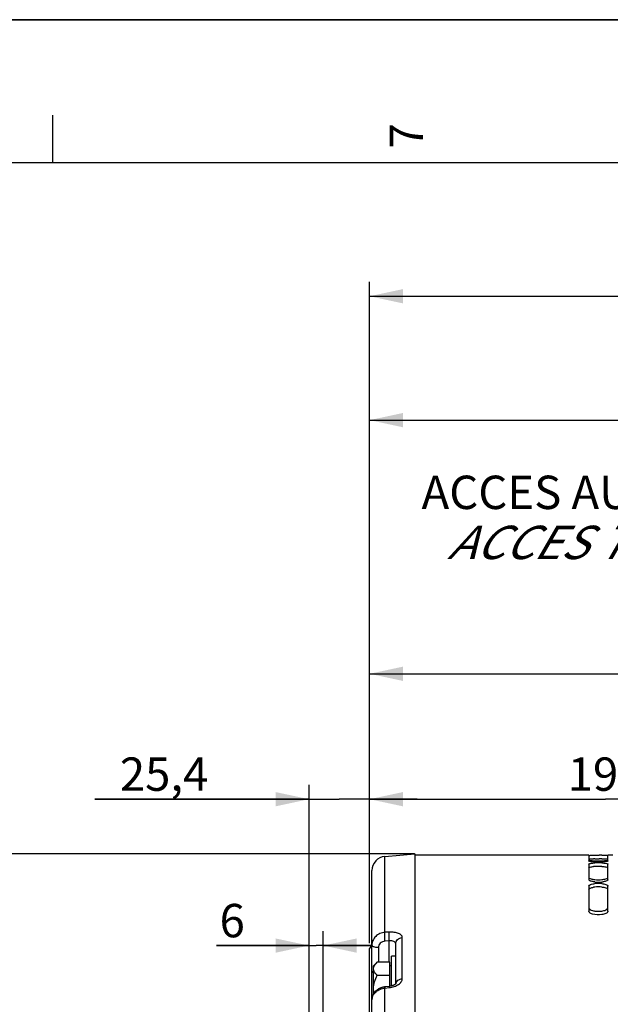
# Paper-space layout 'TAL046-8-005_1' of a CAD drawing. Units: millimetres. Extents: x 0 to 594, y 0 to 420.
# Drawn here: x 71 to 133, y 317 to 420 of the extents above; entities that cross this region are included whole.
import ezdxf

# ---------------------------------------------------------------- set-up
doc = ezdxf.new("R2010")
doc.units = ezdxf.units.MM
doc.header["$LTSCALE"] = 32.67
doc.layers.get('0').update_dxf_attribs({"linetype": 'CONTINUOUS'})
for name, color, linetype in [('02___PRT_ALL_AXES', 7, 'CONTINUOUS'), ('AXES', 7, 'CONTINUOUS'), ('SOLIDES', 7, 'CONTINUOUS')]:
    doc.layers.add(name, color=color, linetype=linetype)
doc.styles.get("Standard").update_dxf_attribs({"font": 'txt', "width": 0.85})
doc.styles.add('TEXTSTYLE_10', font='txt', dxfattribs={"width": 0.85})
doc.styles.add('TEXTSTYLE_3', font='txt')
doc.styles.add('TEXTSTYLE_5', font='gdt', dxfattribs={"width": 0.85})
doc.dimstyles.new('DIMSTYLE_1', dxfattribs={"dimtxt": 3.5, "dimasz": 3.5, "dimexe": 1.5, "dimexo": 1, "dimgap": 0.875, "dimtad": 1, "dimdec": 4, "dimlfac": 4, "dimtxsty": 'STANDARD', "dimblk": '_FILLED', "dimblk1": '_FILLED', "dimblk2": '_FILLED', "dimcen": 0.09, "dimclrt": 5, "dimadec": 4, "dimazin": 2, "dimtp": 0.8, "dimtm": 0.8, "dimtfac": 1, "dimtdec": -1, "dimtofl": 0, "dimtmove": 0, "dimatfit": 3, "dimldrblk": '_FILLED', "dimfxl": 1, "dimtolj": 1, "dimarcsym": 0})
doc.dimstyles.new('DIMSTYLE_6', dxfattribs={"dimtxt": 3.5, "dimasz": 3.5, "dimexe": 1.5, "dimexo": 1, "dimgap": 0.875, "dimtad": 1, "dimdec": 0, "dimlfac": 4, "dimtxsty": 'STANDARD', "dimblk": '_FILLED', "dimblk1": '_FILLED', "dimblk2": '_FILLED', "dimcen": 0.09, "dimclrt": 5, "dimadec": 4, "dimazin": 2, "dimtp": 0.0001, "dimtm": 0.0001, "dimtfac": 1, "dimtdec": 0, "dimtofl": 0, "dimtmove": 0, "dimatfit": 3, "dimldrblk": '_FILLED', "dimfxl": 1, "dimtolj": 1, "dimarcsym": 0})
doc.dimstyles.new('DIMSTYLE_7', dxfattribs={"dimtxt": 3.5, "dimasz": 3.5, "dimexe": 1.5, "dimexo": 1, "dimgap": 0.875, "dimtad": 1, "dimdec": 4, "dimlfac": 4, "dimtxsty": 'STANDARD', "dimblk": '_FILLED', "dimblk1": '_FILLED', "dimblk2": '_FILLED', "dimcen": 0.09, "dimclrt": 5, "dimadec": 4, "dimazin": 2, "dimtp": 0.0001, "dimtm": 0.0001, "dimtfac": 1, "dimtdec": 4, "dimtofl": 0, "dimtmove": 0, "dimatfit": 3, "dimldrblk": '_FILLED', "dimfxl": 1, "dimtolj": 1, "dimarcsym": 0})
doc.dimstyles.new('DIMSTYLE_8', dxfattribs={"dimtxt": 3.5, "dimasz": 3.5, "dimexe": 1.5, "dimexo": 1, "dimgap": 0.875, "dimtad": 1, "dimlfac": 4, "dimtxsty": 'STANDARD', "dimblk": '_FILLED', "dimblk1": '_FILLED', "dimblk2": '_FILLED', "dimcen": 0.09, "dimclrt": 5, "dimadec": 4, "dimazin": 2, "dimtp": 0.0001, "dimtm": 0.0001, "dimtfac": 1, "dimtofl": 0, "dimtmove": 0, "dimatfit": 3, "dimldrblk": '_FILLED', "dimfxl": 1, "dimtolj": 1, "dimarcsym": 0})

# ---------------------------------------------------------------- blocks, each defined once
blk = doc.blocks.new('MARGEA2_BL0', base_point=(296.99996, 210.000076))
at = {"color": 7, "linetype": 'CONTINUOUS'}
for p, q in [((594, 420), (-0.000082, 420)), ((594.000002, 420.000076), (0.000002, 420.000076)), ((594.000002, 420.000076), (0.000002, 420.000076)), ((74.250002, 410.000076), (74.250002, 405.000076)), ((584.000002, 405.000076), (15.000002, 405.000076))]:
    blk.add_line(p, q, dxfattribs=at)
at = {"color": 5, "linetype": 'CONTINUOUS', "style": 'TEXTSTYLE_3', "oblique": 0.00001872}
blk.add_text('7', height=3.5, rotation=90, dxfattribs=at).set_placement((113.125002, 406.500076))
blk = doc.blocks.new('_FILLED')
at = {"color": 0, "linetype": 'BYBLOCK'}
blk.add_solid([(0, 0), (-1, 0.214), (-1, -0.214)], dxfattribs=at)
blk = doc.blocks.new('*D0')
at = {"color": 2, "linetype": 'CONTINUOUS'}
for p, q in [((107.51, 352.29), (107.51, 352.91)), ((107.51, 323.57), (107.51, 352.29)), ((208.69, 256.35), (208.7, 352.27)), ((208.7, 352.27), (208.7, 352.9)), ((107.51, 351.41), (158.11, 351.41)), ((208.7, 351.4), (158.11, 351.41))]:
    blk.add_line(p, q, dxfattribs=at)
at = {"color": 2, "linetype": 'CONTINUOUS', "xscale": 3.5, "yscale": 3.5, "zscale": 3.5}
for p, rotation in [((107.51, 351.41), 179.9915804413), ((208.7, 351.4), 359.9915804413)]:
    blk.add_blockref('_FILLED', p, dxfattribs=dict(at, rotation=rotation))
at = {"color": 5, "linetype": 'CONTINUOUS', "insert": (158.11, 355.78), "char_height": 3.5, "width": 8.925, "attachment_point": 2, "line_spacing_factor": 0.9}
blk.add_mtext('Xg', dxfattribs=at)
blk = doc.blocks.new('*D7')
at = {"color": 2, "linetype": 'CONTINUOUS'}
for p, q in [((107.51, 323.57), (107.51, 392.5)), ((341.76, 268.68), (341.76, 392.5)), ((107.51, 391), (224.63, 391)), ((341.76, 391), (224.63, 391))]:
    blk.add_line(p, q, dxfattribs=at)
at = {"color": 2, "linetype": 'CONTINUOUS', "xscale": 3.5, "yscale": 3.5, "zscale": 3.5, "rotation": 180}
blk.add_blockref('_FILLED', (107.51, 391), dxfattribs=at)
at = {"color": 2, "linetype": 'CONTINUOUS', "xscale": 3.5, "yscale": 3.5, "zscale": 3.5}
blk.add_blockref('_FILLED', (341.76, 391), dxfattribs=at)
at = {"color": 5, "linetype": 'CONTINUOUS', "insert": (224.63, 395.37), "char_height": 3.5, "width": 13.3875, "attachment_point": 2, "line_spacing_factor": 0.9}
blk.add_mtext('937', dxfattribs=at)
blk = doc.blocks.new('*D10')
at = {"color": 2, "linetype": 'CONTINUOUS'}
for p, q in [((107.51, 323.57), (107.51, 379.51)), ((328.51, 356.13), (328.51, 379.51)), ((107.51, 378.01), (218.01, 378.01)), ((328.51, 378.01), (218.01, 378.01))]:
    blk.add_line(p, q, dxfattribs=at)
at = {"color": 2, "linetype": 'CONTINUOUS', "xscale": 3.5, "yscale": 3.5, "zscale": 3.5, "rotation": 180}
blk.add_blockref('_FILLED', (107.51, 378.01), dxfattribs=at)
at = {"color": 2, "linetype": 'CONTINUOUS', "xscale": 3.5, "yscale": 3.5, "zscale": 3.5}
blk.add_blockref('_FILLED', (328.51, 378.01), dxfattribs=at)
at = {"color": 5, "linetype": 'CONTINUOUS', "insert": (218.01, 382.39), "char_height": 3.5, "width": 13.3875, "attachment_point": 2, "line_spacing_factor": 0.9}
blk.add_mtext('884', dxfattribs=at)
blk = doc.blocks.new('*D11')
at = {"color": 2, "linetype": 'CONTINUOUS'}
for p, q in [((101.16, 194.05), (101.16, 339.76)), ((107.51, 323.18), (107.51, 339.76)), ((101.16, 338.26), (78.7, 338.26)), ((78.7, 338.26), (104.33, 338.26)), ((112.51, 338.26), (104.33, 338.26)), ((107.51, 338.26), (112.51, 338.26))]:
    blk.add_line(p, q, dxfattribs=at)
at = {"color": 2, "linetype": 'CONTINUOUS', "xscale": 3.5, "yscale": 3.5, "zscale": 3.5}
blk.add_blockref('_FILLED', (101.16, 338.26), dxfattribs=at)
at = {"color": 2, "linetype": 'CONTINUOUS', "xscale": 3.5, "yscale": 3.5, "zscale": 3.5, "rotation": 180}
blk.add_blockref('_FILLED', (107.51, 338.26), dxfattribs=at)
at = {"color": 5, "linetype": 'CONTINUOUS', "insert": (90.6, 342.64), "char_height": 3.5, "width": 17.85, "attachment_point": 3, "line_spacing_factor": 0.9}
blk.add_mtext('25,4', dxfattribs=at)
blk = doc.blocks.new('*D12')
at = {"color": 2, "linetype": 'CONTINUOUS'}
for p, q in [((112.21, 332.54), (45.73, 332.54)), ((47.23, 332.54), (47.23, 252.38)), ((47.23, 172.23), (47.23, 252.38)), ((112.21, 172.23), (45.73, 172.23))]:
    blk.add_line(p, q, dxfattribs=at)
at = {"color": 2, "linetype": 'CONTINUOUS', "xscale": 3.5, "yscale": 3.5, "zscale": 3.5}
for p, rotation in [((47.23, 332.54), 90), ((47.23, 172.23), 270)]:
    blk.add_blockref('_FILLED', p, dxfattribs=dict(at, rotation=rotation))
at = {"color": 5, "linetype": 'CONTINUOUS', "insert": (42.85, 252.38), "char_height": 3.5, "width": 20.3875, "attachment_point": 2, "rotation": 90, "line_spacing_factor": 0.9, "style": 'TEXTSTYLE_5'}
blk.add_mtext('{\\fgdt;n}\\ftxt;641', dxfattribs=at)
blk = doc.blocks.new('*D14')
at = {"color": 2, "linetype": 'CONTINUOUS'}
for p, q in [((101.16, 307.28), (101.16, 324.41)), ((102.66, 194.35), (102.66, 324.41)), ((101.16, 322.91), (91.46, 322.91)), ((91.46, 322.91), (101.91, 322.91)), ((107.66, 322.91), (101.91, 322.91)), ((102.66, 322.91), (107.66, 322.91))]:
    blk.add_line(p, q, dxfattribs=at)
at = {"color": 2, "linetype": 'CONTINUOUS', "xscale": 3.5, "yscale": 3.5, "zscale": 3.5}
blk.add_blockref('_FILLED', (101.16, 322.91), dxfattribs=at)
at = {"color": 2, "linetype": 'CONTINUOUS', "xscale": 3.5, "yscale": 3.5, "zscale": 3.5, "rotation": 180}
blk.add_blockref('_FILLED', (102.66, 322.91), dxfattribs=at)
at = {"color": 5, "linetype": 'CONTINUOUS', "insert": (94.43, 327.28), "char_height": 3.5, "width": 4.4625, "attachment_point": 3, "line_spacing_factor": 0.9}
blk.add_mtext('6', dxfattribs=at)
blk = doc.blocks.new('*D24')
at = {"color": 2, "linetype": 'CONTINUOUS'}
for p, q in [((107.51, 323.57), (107.51, 339.76)), ((107.51, 338.26), (132.26, 338.26)), ((157.01, 338.26), (132.26, 338.26))]:
    blk.add_line(p, q, dxfattribs=at)
at = {"color": 2, "linetype": 'CONTINUOUS', "xscale": 3.5, "yscale": 3.5, "zscale": 3.5, "rotation": 180}
blk.add_blockref('_FILLED', (107.51, 338.26), dxfattribs=at)
at = {"color": 2, "linetype": 'CONTINUOUS', "xscale": 3.5, "yscale": 3.5, "zscale": 3.5}
blk.add_blockref('_FILLED', (157.01, 338.26), dxfattribs=at)
at = {"color": 5, "linetype": 'CONTINUOUS', "insert": (132.26, 342.64), "char_height": 3.5, "width": 13.3875, "attachment_point": 2, "line_spacing_factor": 0.9}
blk.add_mtext('198', dxfattribs=at)
blk = doc.blocks.new('*D25')
at = {"color": 2, "linetype": 'CONTINUOUS'}
for p, q in [((158.46, 349.63), (168.27, 349.63)), ((166.77, 349.63), (166.77, 301.01)), ((166.77, 252.38), (166.77, 301.01))]:
    blk.add_line(p, q, dxfattribs=at)
at = {"color": 2, "linetype": 'CONTINUOUS', "xscale": 3.5, "yscale": 3.5, "zscale": 3.5}
for p, rotation in [((166.77, 349.63), 90), ((166.77, 252.38), 270)]:
    blk.add_blockref('_FILLED', p, dxfattribs=dict(at, rotation=rotation))
at = {"color": 5, "linetype": 'CONTINUOUS', "insert": (162.39, 301.01), "char_height": 3.5, "width": 13.3875, "attachment_point": 2, "rotation": 90, "line_spacing_factor": 0.9}
blk.add_mtext('389', dxfattribs=at)

psp = doc.layouts.new('TAL046-8-005_1')

# ---------------------------------------------------------------- linework, layer by layer
at = {"color": 7, "linetype": 'CONTINUOUS'}
for p, q in [((0, 420), (594, 420)), ((112.25717, 332.53674), (112.25717, 253.343115)), ((130.50717, 332.383643), (112.25717, 332.383643)), ((130.50717, 332.364647), (130.50717, 331.787918)), ((130.50717, 331.443449), (130.50717, 329.821188)), ((131.141605, 332.37958), (131.283129, 332.379999)), ((131.283129, 332.379999), (131.430583, 332.380195)), ((131.430583, 332.380195), (131.583757, 332.380195)), ((133.00717, 332.383643), (132.50717, 332.383643)), ((132.50717, 331.787918), (132.50717, 332.364647)), ((132.50717, 329.821188), (132.50717, 331.443449)), ((130.50717, 329.153557), (130.50717, 326.513848)), ((132.50717, 326.513848), (132.50717, 329.153557)), ((107.50717, 182.192668), (107.50717, 322.574618))]:
    psp.add_line(p, q, dxfattribs=at)
at = {"color": 3, "linetype": 'CONTINUOUS'}
for p, q in [((131.140857, 332.004596), (131.282605, 332.005015)), ((131.282605, 332.005015), (131.430383, 332.005211)), ((131.430383, 332.005211), (131.583957, 332.005211))]:
    psp.add_line(p, q, dxfattribs=at)
for centre, radius, start, end in [((131.351586, 277.175801), 54.8292, 90.22020995, 90.36276056), ((131.542112, 244.071805), 87.933416, 89.78408492, 89.97273499), ((131.427613, 326.009957), 5.20733, 93.15674206, 94.66121414), ((131.50717, 324.623385), 6.59618, 86.81649522, 93.18350478), ((131.435845, 326.255211), 2.809849, 96.02622456, 98.83163622), ((131.50717, 325.598321), 3.470596, 83.94129109, 96.05870891)]:
    psp.add_arc(centre, radius, start, end, dxfattribs=at)
at = {"color": 7, "linetype": 'CONTINUOUS'}
for centre, radius, start, end in [((131.44478, 338.156894), 6.370517, 266.0447178, 267.27223705), ((131.495186, 339.183187), 7.398046, 267.26056432, 268.35744864), ((131.50717, 338.596901), 6.937551, 266.97947477, 273.02052523), ((131.50717, 325.023655), 6.567191, 86.80895933, 93.19104067), ((131.508064, 339.594087), 7.809146, 268.34942083, 269.43150983), ((131.50717, 339.491441), 7.706497, 269.43058568, 270.56941432), ((131.541947, 244.769547), 87.610657, 89.78367038, 89.97265732), ((131.51079, 339.387696), 7.602721, 270.5499028, 272.7287283), ((131.570184, 337.442518), 5.781451, 272.99973098, 274.35281096), ((131.443899, 332.905979), 3.087958, 261.83539572, 264.38204424), ((131.50717, 333.530389), 3.715563, 264.35367311, 275.64632689), ((131.50717, 333.11368), 3.550686, 264.09057193, 275.90942807), ((131.50717, 325.974695), 3.455373, 83.92696107, 96.07303893), ((131.57013, 332.519439), 2.953121, 275.88139756, 278.54619957), ((131.449047, 328.61587), 2.10712, 257.84437531, 261.61022297), ((131.50717, 329.006623), 2.502172, 261.59906641, 278.40093359)]:
    psp.add_arc(centre, radius, start, end, dxfattribs=at)
for points, knots in [([(130.50717, 332.364647), (130.50717, 332.379871), (130.600289, 332.357311), (130.693712, 332.384787), (130.907308, 332.374442), (131.055486, 332.379242), (131.141605, 332.37958)], [0, 0, 0, 0, 0.071936936, 0.2750791739, 0.5930836348, 1, 1, 1, 1]), ([(130.519291, 331.769108), (130.515863, 331.771795), (130.510124, 331.777033), (130.50717, 331.784625), (130.50717, 331.787918)], [0, 0, 0, 0, 0.5694678537, 1, 1, 1, 1]), ([(130.50717, 331.443449), (130.50717, 331.46463), (130.580065, 331.505431), (130.778108, 331.552012), (130.987423, 331.572061), (131.141605, 331.580663)], [0, 0, 0, 0, 0.0960272997, 0.2998901357, 1, 1, 1, 1]), ([(131.141605, 331.668988), (131.002814, 331.676317), (130.800665, 331.702508), (130.57591, 331.724736), (130.519291, 331.769108)], [0, 0, 0, 0, 0.6589479173, 1, 1, 1, 1]), ([(130.552948, 331.868044), (130.576122, 331.859606), (130.724753, 331.822736), (130.877678, 331.810425), (131.005356, 331.801551)], [0, 0, 0, 0, 0.1615584283, 1, 1, 1, 1]), ([(131.872735, 332.37958), (131.948704, 332.379282), (132.155932, 332.375566), (132.364538, 332.384036), (132.495048, 332.367814)], [0, 0, 0, 0, 0.3661485262, 1, 1, 1, 1]), ([(131.872735, 331.793596), (132.011446, 331.800255), (132.213988, 331.825009), (132.436723, 331.843023), (132.495048, 331.88425)], [0, 0, 0, 0, 0.6603597061, 1, 1, 1, 1]), ([(131.872735, 331.580663), (132.011629, 331.572914), (132.212827, 331.546186), (132.442251, 331.517011), (132.495048, 331.46668)], [0, 0, 0, 0, 0.6560123075, 1, 1, 1, 1]), ([(132.495048, 331.769108), (132.450241, 331.733993), (132.276415, 331.708872), (132.117268, 331.686028), (132.008984, 331.677742)], [0, 0, 0, 0, 0.3439124677, 1, 1, 1, 1]), ([(132.495048, 332.367814), (132.498089, 332.367436), (132.501189, 332.366686), (132.50717, 332.365802), (132.50717, 332.364647)], [0, 0, 0, 0, 0.7261311039, 1, 1, 1, 1]), ([(132.50717, 331.787918), (132.50717, 331.784625), (132.504216, 331.777033), (132.498477, 331.771795), (132.495048, 331.769108)], [0, 0, 0, 0, 0.4305321463, 1, 1, 1, 1]), ([(132.495048, 331.46668), (132.498588, 331.463305), (132.504527, 331.45643), (132.50717, 331.447478), (132.50717, 331.443449)], [0, 0, 0, 0, 0.5483196247, 1, 1, 1, 1]), ([(130.50717, 330.061135), (130.50717, 330.000818), (130.722629, 329.89418), (130.881636, 329.867165), (131.005356, 329.849321)], [0, 0, 0, 0, 0.325481513, 1, 1, 1, 1]), ([(130.67917, 329.678245), (130.654134, 329.687902), (130.588515, 329.716581), (130.50717, 329.772002), (130.50717, 329.821188)], [0, 0, 0, 0, 0.352989052, 1, 1, 1, 1]), ([(130.50717, 329.153557), (130.50717, 329.23171), (130.78066, 329.36881), (130.985486, 329.394018), (131.141605, 329.410675)], [0, 0, 0, 0, 0.3323416824, 1, 1, 1, 1]), ([(131.141605, 329.581863), (131.096294, 329.586565), (130.940101, 329.606416), (130.783765, 329.6379), (130.67917, 329.678245)], [0, 0, 0, 0, 0.288937875, 1, 1, 1, 1]), ([(131.872735, 329.832854), (132.012686, 329.846724), (132.219398, 329.882375), (132.451684, 329.958196), (132.495048, 330.02436)], [0, 0, 0, 0, 0.6400004689, 1, 1, 1, 1]), ([(131.872735, 329.410675), (132.013032, 329.395706), (132.223189, 329.359366), (132.454767, 329.267575), (132.495048, 329.196448)], [0, 0, 0, 0, 0.6331750879, 1, 1, 1, 1]), ([(132.461391, 329.746062), (132.43976, 329.728381), (132.299731, 329.648796), (132.13909, 329.618763), (132.008984, 329.599108)], [0, 0, 0, 0, 0.1751334551, 1, 1, 1, 1]), ([(132.495048, 329.782598), (132.490943, 329.776027), (132.480549, 329.762922), (132.468255, 329.751672), (132.461391, 329.746062)], [0, 0, 0, 0, 0.466364313, 1, 1, 1, 1]), ([(132.50717, 329.821188), (132.50717, 329.814669), (132.504877, 329.800989), (132.49881, 329.788619), (132.495048, 329.782598)], [0, 0, 0, 0, 0.4786922356, 1, 1, 1, 1]), ([(132.495048, 329.196448), (132.498856, 329.189724), (132.504947, 329.17586), (132.50717, 329.160813), (132.50717, 329.153557)], [0, 0, 0, 0, 0.51574413, 1, 1, 1, 1]), ([(130.50717, 326.876305), (130.50717, 326.842639), (130.601571, 326.643921), (130.837448, 326.592337), (131.005356, 326.555993)], [0, 0, 0, 0, 0.1638546623, 1, 1, 1, 1]), ([(130.702715, 326.287942), (130.673806, 326.303114), (130.588618, 326.353451), (130.50717, 326.444748), (130.50717, 326.513848)], [0, 0, 0, 0, 0.3208760374, 1, 1, 1, 1]), ([(132.495048, 326.456146), (132.459574, 326.371361), (132.238411, 326.23088), (131.696815, 326.106022), (131.197964, 326.119414), (130.882806, 326.215837)], [0, 0, 0, 0, 0.1624118308, 0.4175963397, 1, 1, 1, 1]), ([(131.872735, 326.5313), (132.014658, 326.552375), (132.237687, 326.601924), (132.459243, 326.737337), (132.495048, 326.820342)], [0, 0, 0, 0, 0.6134820931, 1, 1, 1, 1]), ([(132.50717, 326.513848), (132.50717, 326.50416), (132.505013, 326.484359), (132.498932, 326.46543), (132.495048, 326.456146)], [0, 0, 0, 0, 0.4905054834, 1, 1, 1, 1])]:
    psp.add_open_spline(points, degree=3, knots=knots, dxfattribs=at)
at = {"color": 3, "linetype": 'CONTINUOUS'}
for points, knots in [([(130.50717, 331.989736), (130.50717, 332.001418), (130.578634, 331.985564), (130.651145, 332.006435), (130.818789, 331.999451), (130.93571, 332.003462), (131.004445, 332.003902)], [0, 0, 0, 0, 0.070405358, 0.2701589005, 0.5857374645, 1, 1, 1, 1]), ([(131.873482, 332.004596), (131.949393, 332.004299), (132.156394, 332.00059), (132.364769, 332.009055), (132.495115, 331.99288)], [0, 0, 0, 0, 0.3662668777, 1, 1, 1, 1]), ([(130.50717, 331.072857), (130.50717, 331.123964), (130.751208, 331.1664), (130.882499, 331.190059), (131.004445, 331.200065)], [0, 0, 0, 0, 0.2946301312, 1, 1, 1, 1]), ([(131.873482, 331.209386), (132.01225, 331.201661), (132.213192, 331.174969), (132.442368, 331.146103), (132.495115, 331.095915)], [0, 0, 0, 0, 0.6562236396, 1, 1, 1, 1]), ([(130.50717, 328.793698), (130.50717, 328.857926), (130.71099, 328.984169), (130.880395, 329.01236), (131.004445, 329.031745)], [0, 0, 0, 0, 0.3384272161, 1, 1, 1, 1]), ([(131.873482, 329.049532), (132.013642, 329.034613), (132.223417, 328.998383), (132.454875, 328.90719), (132.495115, 328.836271)], [0, 0, 0, 0, 0.6335117578, 1, 1, 1, 1])]:
    psp.add_open_spline(points, degree=3, knots=knots, dxfattribs=at)
at = {"color": 7, "linetype": 'CONTINUOUS'}
psp.add_open_spline([(130.882806, 326.215837), (130.820972, 326.234755), (130.759972, 326.257892), (130.702715, 326.287942)], degree=3, dxfattribs=at)
at = {"layer": '02___PRT_ALL_AXES', "color": 7, "linetype": 'CONTINUOUS'}
for p, q in [((109.80717, 318.677844), (109.80717, 321.79308)), ((110.25717, 321.79308), (109.80717, 321.79308)), ((110.25717, 320.292459), (110.25717, 321.785672))]:
    psp.add_line(p, q, dxfattribs=at)
at = {"layer": 'AXES', "color": 7, "linetype": 'CONTINUOUS'}
for p, q in [((108.299583, 321.160494), (107.93217, 320.79308)), ((109.61967, 321.160494), (108.299583, 321.160494)), ((109.61967, 318.639131), (109.61967, 321.160494)), ((107.93217, 317.852979), (107.93217, 320.792972)), ((109.80717, 320.79308), (109.61967, 320.79308)), ((109.61967, 319.789287), (108.299583, 319.789287))]:
    psp.add_line(p, q, dxfattribs=at)
for points, knots in [([(107.93217, 320.47489), (107.93217, 320.535041), (107.951808, 320.65936), (108.032164, 320.835795), (108.151469, 321.004048), (108.247733, 321.108643), (108.299583, 321.160494)], [0, 0, 0, 0, 0.2264624119, 0.465867865, 0.7239259789, 1, 1, 1, 1]), ([(108.299583, 319.789287), (108.24774, 319.84113), (108.151463, 319.945696), (108.03218, 320.113963), (107.951867, 320.290415), (107.93217, 320.414735), (107.93217, 320.47489)], [0, 0, 0, 0, 0.2760405107, 0.5340896809, 0.7735172143, 1, 1, 1, 1]), ([(107.93217, 318.41808), (107.93217, 318.656124), (108.007784, 319.134144), (108.192962, 319.576045), (108.299583, 319.789287)], [0, 0, 0, 0, 0.499613779, 1, 1, 1, 1])]:
    psp.add_open_spline(points, degree=3, knots=knots, dxfattribs=at)
psp.add_open_spline([(107.981511, 317.931407), (107.949432, 318.091276), (107.93217, 318.255024), (107.93217, 318.41808)], degree=3, dxfattribs=at)
at = {"layer": 'SOLIDES', "color": 7, "linetype": 'CONTINUOUS'}
for p, q in [((109.126436, 332.262844), (112.25717, 332.536748)), ((107.75717, 173.998733), (107.75717, 330.768546)), ((110.25717, 321.785672), (110.25717, 323.09264)), ((110.25717, 318.892839), (110.25717, 320.292459)), ((109.55092, 318.629792), (109.104799, 318.577694))]:
    psp.add_line(p, q, dxfattribs=at)
at = {"layer": 'SOLIDES', "color": 9, "linetype": 'CONTINUOUS'}
for p, q in [((109.126436, 324.299974), (109.126436, 332.262844)), ((109.572537, 324.319611), (109.126436, 324.299974)), ((109.572537, 323.391551), (109.126436, 323.371769)), ((109.572537, 321.160494), (109.572537, 323.391551)), ((110.941803, 319.435934), (110.941803, 323.758921)), ((108.441803, 322.692271), (108.441803, 321.160494)), ((109.126436, 318.450713), (109.572537, 318.502995)), ((109.126436, 258.232904), (109.126436, 318.450713))]:
    psp.add_line(p, q, dxfattribs=at)
at = {"layer": 'SOLIDES', "color": 7, "linetype": 'CONTINUOUS'}
for points in [[(109.104799, 318.577694), (109.083912, 318.575126), (109.024677, 318.566433), (108.965741, 318.555691), (108.907124, 318.542889), (108.848943, 318.528036), (108.791404, 318.511177), (108.734561, 318.492321), (108.678476, 318.471478), (108.623359, 318.448721), (108.569272, 318.424074), (108.516264, 318.397554), (108.464524, 318.369254), (108.414106, 318.339209), (108.365059, 318.307448), (108.317551, 318.274084), (108.271633, 318.239168), (108.227346, 318.202737), (108.184815, 318.164909), (108.144101, 318.125762), (108.105223, 318.085332), (108.068234, 318.043694), (108.033173, 318.000914), (108.000075, 317.957053), (107.968983, 317.912189), (107.939929, 317.866395), (107.912945, 317.819741), (107.888065, 317.772321), (107.865318, 317.724224), (107.84472, 317.675523), (107.826284, 317.626301), (107.810026, 317.576652), (107.795952, 317.526659), (107.784061, 317.476396), (107.774353, 317.425951), (107.766824, 317.375415), (107.761461, 317.324871), (107.75825, 317.274412), (107.75717, 317.223496)], [(110.263448, 318.898873), (110.256171, 318.89188), (110.247591, 318.884122), (110.237683, 318.87568), (110.22641, 318.866616), (110.213713, 318.856976), (110.199555, 318.846817), (110.183918, 318.836212), (110.166756, 318.825212), (110.148026, 318.813866), (110.127734, 318.802258), (110.105913, 318.790474), (110.082553, 318.778578), (110.057672, 318.766642), (110.031353, 318.754764), (110.003625, 318.743008), (109.974519, 318.731437), (109.944142, 318.72014), (109.912546, 318.709174), (109.879782, 318.698595), (109.845971, 318.688475), (109.811186, 318.678864), (109.775492, 318.669806), (109.739009, 318.661355), (109.701815, 318.653548), (109.66399, 318.646419), (109.625651, 318.640006), (109.586905, 318.634337), (109.55092, 318.629792)], [(110.280073, 318.916733), (110.281027, 318.918405), (110.281681, 318.919469), (110.281412, 318.919084), (110.280141, 318.917364), (110.277761, 318.914372), (110.274195, 318.910201), (110.269438, 318.905003), (110.263448, 318.898873)]]:
    psp.add_lwpolyline(points, dxfattribs=at)
for centre, radius, start, end in [((109.25717, 330.768552), 1.5, 95, 180), ((107.00717, 323.133643), 0.75, 311.8103149, 360)]:
    psp.add_arc(centre, radius, start, end, dxfattribs=at)
at = {"layer": 'SOLIDES', "color": 9, "linetype": 'CONTINUOUS'}
for points, knots in [([(109.126436, 324.299974), (108.944231, 324.288783), (108.584964, 324.204689), (108.131361, 323.902873), (107.827923, 323.464155), (107.75717, 323.11768), (107.75717, 322.94781)], [0, 0, 0, 0, 0.2596966928, 0.5126836362, 0.758339009, 1, 1, 1, 1]), ([(109.126436, 323.371769), (109.111602, 323.549897), (109.100374, 323.805558), (109.106793, 324.115241), (109.116909, 324.246367), (109.126436, 324.299974)], [0, 0, 0, 0, 0.5768422228, 0.8242881478, 1, 1, 1, 1]), ([(109.572537, 323.391551), (109.557713, 323.569628), (109.546495, 323.825229), (109.552909, 324.134863), (109.56302, 324.26599), (109.572537, 324.319611)], [0, 0, 0, 0, 0.5767683425, 0.824223056, 1, 1, 1, 1]), ([(110.941803, 323.758921), (110.941802, 323.800988), (110.923135, 323.889752), (110.841288, 324.008086), (110.713283, 324.109616), (110.471423, 324.22912), (110.082924, 324.316335), (109.750842, 324.327456), (109.572537, 324.319611)], [0, 0, 0, 0, 0.0786782757, 0.1642327491, 0.2639431269, 0.3811550483, 0.6661936665, 1, 1, 1, 1]), ([(109.126436, 323.371769), (109.035519, 323.367735), (108.855384, 323.327986), (108.627809, 323.176796), (108.476487, 322.95424), (108.441804, 322.778723), (108.441803, 322.692271)], [0, 0, 0, 0, 0.2575183184, 0.5090820398, 0.7553688613, 1, 1, 1, 1]), ([(110.25717, 323.09264), (110.257169, 323.117988), (110.248856, 323.169732), (110.193269, 323.268591), (110.050204, 323.360631), (109.82747, 323.406242), (109.660816, 323.402008), (109.572537, 323.391551)], [0, 0, 0, 0, 0.0916745711, 0.1853360778, 0.4024188601, 0.6784873535, 1, 1, 1, 1]), ([(110.25717, 323.09264), (110.25717, 323.175211), (110.29334, 323.344781), (110.445597, 323.558898), (110.671679, 323.707965), (110.850578, 323.751803), (110.941803, 323.758921)], [0, 0, 0, 0, 0.2373319623, 0.4819694397, 0.7369958447, 1, 1, 1, 1]), ([(108.441803, 322.692271), (108.352655, 322.694938), (108.187605, 322.709883), (107.995497, 322.754839), (107.874121, 322.807578), (107.810415, 322.849138), (107.768302, 322.895125), (107.75717, 322.931471), (107.75717, 322.94781)], [0, 0, 0, 0, 0.346669539, 0.6426072502, 0.7619088761, 0.8594021222, 0.9364941499, 1, 1, 1, 1]), ([(107.932025, 320.067124), (107.90635, 320.077616), (107.860397, 320.099739), (107.792288, 320.1461), (107.75717, 320.198927), (107.75717, 320.231759)], [0, 0, 0, 0, 0.3327887664, 0.6060651648, 1, 1, 1, 1]), ([(109.572537, 318.502995), (109.754155, 318.524279), (110.096277, 318.599925), (110.480741, 318.78114), (110.716795, 318.969938), (110.843235, 319.117849), (110.922721, 319.274041), (110.941802, 319.383793), (110.941803, 319.435934)], [0, 0, 0, 0, 0.3083877944, 0.5863514586, 0.7077020337, 0.815842317, 0.9120652378, 1, 1, 1, 1]), ([(110.264994, 318.900528), (110.277174, 318.970641), (110.332409, 319.110696), (110.542841, 319.339856), (110.782131, 319.424231), (110.941803, 319.435934)], [0, 0, 0, 0, 0.2323830922, 0.4771938928, 1, 1, 1, 1]), ([(107.75717, 317.223624), (107.75717, 317.373012), (107.833644, 317.68619), (108.141887, 318.074326), (108.591509, 318.347732), (108.944302, 318.433453), (109.126436, 318.450713)], [0, 0, 0, 0, 0.2241020901, 0.4646958019, 0.7255514003, 1, 1, 1, 1]), ([(109.104799, 318.577694), (109.105546, 318.577782), (109.106262, 318.573674), (109.107974, 318.568886), (109.109855, 318.558037), (109.113695, 318.537094), (109.119275, 318.500477), (109.12386, 318.468984), (109.126436, 318.450713)], [0, 0, 0, 0, 0.0174839413, 0.0660033599, 0.1460636467, 0.25729934, 0.5708874779, 1, 1, 1, 1]), ([(109.55092, 318.629792), (109.551665, 318.62988), (109.552384, 318.62578), (109.554093, 318.620997), (109.555974, 318.610165), (109.55981, 318.589252), (109.565384, 318.552689), (109.569963, 318.521241), (109.572537, 318.502995)], [0, 0, 0, 0, 0.0174889476, 0.0660079181, 0.1460657018, 0.2572978964, 0.5708809403, 1, 1, 1, 1])]:
    psp.add_open_spline(points, degree=3, knots=knots, dxfattribs=at)

# ---------------------------------------------------------------- block references
at = {"color": 2, "linetype": 'CONTINUOUS'}
psp.add_blockref('MARGEA2_BL0', (296.99996, 210.000076), dxfattribs=at)

# ---------------------------------------------------------------- texts
at = {"color": 5, "linetype": 'CONTINUOUS', "insert": (166.322536, 372.187763), "char_height": 3.5, "width": 56.525, "attachment_point": 3, "line_spacing_factor": 0.9, "style": 'TEXTSTYLE_10'}
psp.add_mtext('ACCES AU REGULATEUR\\P\\Q30.0;ACCES TO REGULATOR', dxfattribs=at)

# ---------------------------------------------------------------- dimensions: what is measured, and where the dimension line sits
at = {"color": 2, "linetype": 'CONTINUOUS'}
for base, p1, p2, angle, picture, middle in [((107.50717, 390.99549), (341.75717, 267.679016), (107.50717, 322.574626), 180, '*D7', (224.632172, 390.99549)), ((166.76599, 349.633643), (94.7434, 252.383643), (157.46277, 349.633643), 90, '*D25', (166.76599, 301.008644)), ((101.15717, 322.907446), (102.65717, 193.350443), (101.15717, 306.282775), 180, '*D14', (92.945057, 322.907446))]:
    dim = psp.add_linear_dim(base=base, p1=p1, p2=p2, angle=angle, dimstyle='DIMSTYLE_7', dxfattribs=at)
    dim.commit()
    dim.dimension.update_dxf_attribs({"geometry": picture, "text_midpoint": middle, "dimtype": 160})
for base, p1, p2, dimstyle, picture, middle in [((328.50717, 378.012673), (107.50717, 322.574626), (328.50717, 355.133643), 'DIMSTYLE_7', '*D10', (218.007172, 378.012673)), ((107.50717, 338.261224), (101.15717, 193.053443), (107.50717, 322.178426), 'DIMSTYLE_8', '*D11', (84.742934, 338.261224)), ((157.00717, 338.261224), (107.50717, 322.574626), (157.00717, 323.133643), 'DIMSTYLE_7', '*D24', (132.722011, 338.261224))]:
    dim = psp.add_linear_dim(base=base, p1=p1, p2=p2, dimstyle=dimstyle, dxfattribs=at)
    dim.commit()
    dim.dimension.update_dxf_attribs({"geometry": picture, "text_midpoint": middle, "dimtype": 160})
for base, p1, p2, angle, text, dimstyle, picture, middle in [((107.511408, 351.414372), (208.689388, 255.345222), (107.50717, 322.574626), 179.99158044, 'Xg', 'DIMSTYLE_1', '*D0', (158.107153, 351.406937)), ((47.22847, 332.536748), (113.20757, 172.230538), (113.20757, 332.536748), 90, '%%c<>', 'DIMSTYLE_6', '*D12', (47.22847, 252.383643))]:
    dim = psp.add_linear_dim(base=base, p1=p1, p2=p2, angle=angle, text=text, dimstyle=dimstyle, dxfattribs=at)
    dim.commit()
    dim.dimension.update_dxf_attribs({"geometry": picture, "text_midpoint": middle, "dimtype": 160})

doc.saveas('drawing.dxf')
